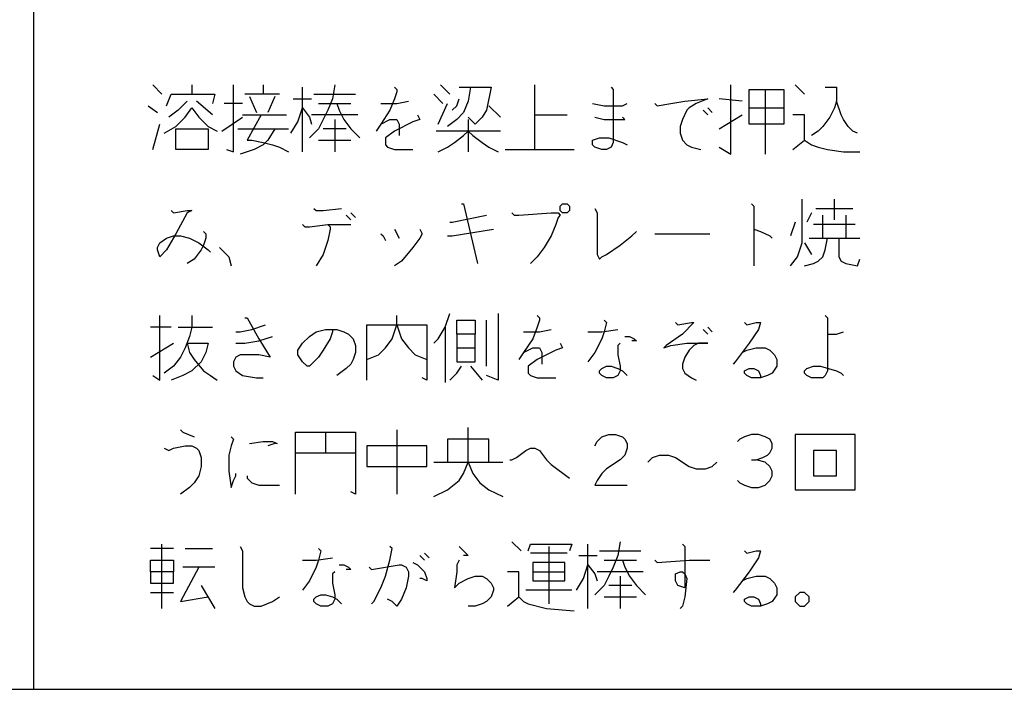
# Model space of a CAD drawing. Extents: x 1439 to 2027, y 1636 to 2046.
# Drawn here: x 1855 to 1881, y 1725 to 1743 of the extents above; entities that cross this region are included whole.
import ezdxf

# ---------------------------------------------------------------- set-up
doc = ezdxf.new("R2010")
doc.units = 0
doc.header["$LTSCALE"] = 0.5
doc.header["$MEASUREMENT"] = 0
doc.layers.add('M1-0', color=7, linetype='Continuous')

msp = doc.modelspace()

# ---------------------------------------------------------------- linework, layer by layer
at = {"layer": 'M1-0', "color": 7, "linetype": 'Continuous'}
for p, q in [((1855.078, 1725.036), (1855.078, 1774.651)), ((1858.304, 1741.449), (1858.554, 1741.199)), ((1859.367, 1741.449), (1859.367, 1741.199)), ((1860.492, 1739.636), (1860.492, 1741.449)), ((1861.305, 1741.449), (1861.305, 1741.199)), ((1863.244, 1741.449), (1863.181, 1741.074)), ((1866.12, 1741.449), (1866.37, 1741.199)), ((1868.683, 1739.699), (1868.683, 1741.449)), ((1873.998, 1739.574), (1873.998, 1741.449)), ((1875.749, 1741.449), (1875.999, 1741.199)), ((1858.679, 1740.887), (1858.804, 1741.199)), ((1858.804, 1741.199), (1859.992, 1741.199)), ((1859.992, 1741.199), (1859.93, 1740.949)), ((1861.743, 1741.199), (1860.805, 1741.199)), ((1860.93, 1741.137), (1861.118, 1740.699)), ((1861.618, 1741.137), (1861.43, 1740.699)), ((1862.368, 1739.636), (1862.368, 1741.387)), ((1862.681, 1741.199), (1863.806, 1741.199)), ((1864.869, 1741.387), (1864.932, 1741.324)), ((1864.932, 1741.262), (1864.869, 1741.074)), ((1864.932, 1741.324), (1864.932, 1741.262)), ((1866.182, 1740.949), (1865.932, 1741.199)), ((1866.62, 1741.387), (1867.495, 1741.387)), ((1866.933, 1741.387), (1866.87, 1741.012)), ((1867.495, 1741.387), (1867.37, 1740.762)), ((1870.747, 1741.387), (1870.809, 1741.324)), ((1870.809, 1741.324), (1870.809, 1739.886)), ((1874.498, 1740.387), (1874.498, 1741.324)), ((1874.498, 1741.324), (1875.436, 1741.324)), ((1874.936, 1741.324), (1874.936, 1739.574)), ((1875.436, 1741.324), (1875.436, 1740.387)), ((1876.562, 1741.387), (1876.874, 1741.387)), ((1876.874, 1741.387), (1876.874, 1741.012)), ((1858.179, 1740.887), (1858.429, 1740.699)), ((1859.242, 1741.012), (1858.992, 1740.762)), ((1859.93, 1740.637), (1859.492, 1741.012)), ((1860.743, 1740.949), (1860.242, 1740.949)), ((1862.118, 1741.074), (1862.618, 1741.074)), ((1862.806, 1740.949), (1863.681, 1740.949)), ((1863.181, 1741.074), (1863.056, 1740.762)), ((1863.306, 1740.949), (1863.369, 1740.762)), ((1864.494, 1740.949), (1864.932, 1740.949)), ((1864.869, 1741.074), (1864.744, 1740.762)), ((1864.932, 1740.949), (1865.245, 1741.012)), ((1866.057, 1740.387), (1866.307, 1740.949)), ((1866.433, 1740.762), (1866.558, 1740.887)), ((1866.558, 1740.887), (1866.62, 1741.074)), ((1866.87, 1741.012), (1866.745, 1740.699)), ((1867.433, 1740.887), (1867.746, 1740.574)), ((1870.247, 1740.949), (1870.559, 1740.887)), ((1870.559, 1740.887), (1871.059, 1740.887)), ((1871.059, 1740.887), (1871.185, 1740.949)), ((1871.935, 1740.949), (1871.997, 1740.887)), ((1871.997, 1740.887), (1872.373, 1740.949)), ((1872.373, 1740.949), (1872.748, 1741.012)), ((1872.748, 1741.012), (1873.373, 1741.074)), ((1873.06, 1740.949), (1872.873, 1740.824)), ((1873.373, 1741.074), (1873.06, 1740.949)), ((1874.311, 1741.012), (1873.686, 1741.074)), ((1876.874, 1741.012), (1876.812, 1740.824)), ((1877, 1740.637), (1876.874, 1741.012)), ((1858.992, 1740.762), (1858.742, 1740.574)), ((1859.179, 1740.574), (1859.367, 1740.824)), ((1859.367, 1740.824), (1859.555, 1740.574)), ((1860.743, 1740.637), (1861.931, 1740.637)), ((1861.243, 1740.637), (1860.868, 1739.949)), ((1862.243, 1740.449), (1862.368, 1740.824)), ((1862.368, 1740.824), (1862.556, 1740.574)), ((1863.869, 1740.637), (1862.618, 1740.637)), ((1863.056, 1740.762), (1862.931, 1740.512)), ((1863.369, 1740.762), (1863.494, 1740.512)), ((1864.744, 1740.762), (1864.494, 1740.387)), ((1865.495, 1740.637), (1865.557, 1740.512)), ((1866.745, 1740.699), (1866.558, 1740.512)), ((1867.37, 1740.762), (1867.245, 1740.574)), ((1868.683, 1740.637), (1869.559, 1740.637)), ((1872.81, 1740.762), (1872.685, 1740.512)), ((1872.873, 1740.824), (1872.81, 1740.762)), ((1873.248, 1740.762), (1873.373, 1740.637)), ((1873.373, 1740.824), (1873.498, 1740.699)), ((1873.686, 1740.261), (1874.311, 1740.637)), ((1874.498, 1740.824), (1875.436, 1740.824)), ((1875.999, 1740.637), (1875.686, 1740.637)), ((1875.999, 1739.949), (1875.999, 1740.637)), ((1876.812, 1740.824), (1876.687, 1740.574)), ((1877.062, 1740.512), (1877, 1740.637)), ((1858.304, 1739.699), (1858.492, 1740.387)), ((1858.929, 1740.324), (1859.179, 1740.574)), ((1859.555, 1740.574), (1859.805, 1740.324)), ((1860.18, 1740.199), (1860.743, 1740.574)), ((1862.056, 1740.136), (1862.243, 1740.449)), ((1862.556, 1740.574), (1862.618, 1740.387)), ((1862.931, 1740.512), (1862.806, 1740.261)), ((1863.244, 1740.512), (1863.244, 1739.636)), ((1863.494, 1740.512), (1863.681, 1740.261)), ((1864.494, 1740.387), (1864.369, 1740.199)), ((1864.494, 1740.387), (1864.744, 1740.512)), ((1864.744, 1740.512), (1864.932, 1740.512)), ((1865.37, 1740.449), (1864.869, 1740.199)), ((1864.932, 1740.512), (1864.994, 1740.387)), ((1864.994, 1740.387), (1864.994, 1740.074)), ((1865.557, 1740.512), (1865.37, 1740.449)), ((1866.558, 1740.512), (1866.307, 1740.324)), ((1867.058, 1740.387), (1866.87, 1740.574)), ((1866.87, 1740.512), (1866.87, 1739.636)), ((1867.245, 1740.574), (1867.058, 1740.387)), ((1870.309, 1740.574), (1870.559, 1740.512)), ((1870.559, 1740.512), (1871.122, 1740.512)), ((1871.122, 1740.512), (1871.059, 1740.574)), ((1872.685, 1740.512), (1872.623, 1740.324)), ((1875.436, 1740.387), (1874.498, 1740.387)), ((1876.687, 1740.574), (1876.499, 1740.324)), ((1877.187, 1740.324), (1877.062, 1740.512)), ((1858.617, 1740.136), (1858.929, 1740.324)), ((1858.929, 1739.699), (1858.929, 1740.261)), ((1858.929, 1740.261), (1859.805, 1740.261)), ((1859.805, 1740.324), (1860.055, 1740.199)), ((1859.805, 1740.261), (1859.805, 1739.699)), ((1860.618, 1740.261), (1861.993, 1740.261)), ((1861.618, 1740.261), (1861.43, 1739.949)), ((1862.806, 1740.261), (1862.556, 1740.011)), ((1863.556, 1740.261), (1862.931, 1740.261)), ((1863.681, 1740.261), (1863.931, 1740.011)), ((1864.869, 1740.199), (1864.619, 1740.011)), ((1867.746, 1740.199), (1865.995, 1740.199)), ((1866.495, 1739.886), (1866.745, 1740.074)), ((1866.745, 1740.074), (1866.87, 1740.199)), ((1866.87, 1740.199), (1866.995, 1740.074)), ((1866.995, 1740.074), (1867.245, 1739.886)), ((1872.623, 1740.324), (1872.623, 1740.136)), ((1872.623, 1740.136), (1872.685, 1739.949)), ((1876.374, 1740.199), (1876.187, 1740.074)), ((1876.499, 1740.324), (1876.374, 1740.199)), ((1877.312, 1740.199), (1877.187, 1740.324)), ((1877.437, 1740.136), (1877.312, 1740.199)), ((1860.868, 1739.949), (1860.993, 1739.949)), ((1860.993, 1739.949), (1861.305, 1739.886)), ((1861.305, 1739.824), (1861.055, 1739.699)), ((1861.43, 1739.949), (1861.305, 1739.824)), ((1861.305, 1739.886), (1861.555, 1739.824)), ((1861.555, 1739.824), (1861.743, 1739.761)), ((1862.806, 1739.949), (1863.681, 1739.949)), ((1864.619, 1740.011), (1864.619, 1739.824)), ((1864.619, 1739.824), (1864.682, 1739.761)), ((1866.307, 1739.761), (1866.495, 1739.886)), ((1867.245, 1739.886), (1867.433, 1739.761)), ((1870.247, 1739.949), (1870.434, 1740.011)), ((1870.247, 1739.824), (1870.247, 1739.949)), ((1870.309, 1739.761), (1870.247, 1739.824)), ((1870.434, 1740.011), (1870.684, 1740.011)), ((1870.684, 1740.011), (1871.059, 1739.886)), ((1870.809, 1739.886), (1870.747, 1739.761)), ((1871.059, 1739.886), (1871.185, 1739.824)), ((1872.685, 1739.949), (1872.81, 1739.824)), ((1872.81, 1739.824), (1872.935, 1739.761)), ((1875.686, 1739.699), (1875.999, 1739.949)), ((1875.999, 1739.949), (1876.187, 1739.824)), ((1876.187, 1739.824), (1876.374, 1739.761)), ((1859.805, 1739.699), (1858.929, 1739.699)), ((1860.305, 1739.699), (1860.492, 1739.636)), ((1861.055, 1739.699), (1860.68, 1739.574)), ((1861.743, 1739.761), (1861.993, 1739.636)), ((1864.682, 1739.761), (1864.869, 1739.699)), ((1864.869, 1739.699), (1865.37, 1739.699)), ((1866.057, 1739.636), (1866.307, 1739.761)), ((1867.433, 1739.761), (1867.683, 1739.636)), ((1867.871, 1739.699), (1869.746, 1739.699)), ((1870.497, 1739.699), (1870.309, 1739.761)), ((1870.622, 1739.699), (1870.497, 1739.699)), ((1870.747, 1739.761), (1870.622, 1739.699)), ((1872.935, 1739.761), (1873.185, 1739.699)), ((1873.686, 1739.761), (1873.998, 1739.574)), ((1876.374, 1739.761), (1876.624, 1739.699)), ((1876.624, 1739.699), (1877.062, 1739.636)), ((1877.062, 1739.636), (1877.5, 1739.636)), ((1866.683, 1738.223), (1866.745, 1738.223)), ((1866.745, 1738.223), (1867.12, 1736.597)), ((1869.371, 1738.161), (1869.434, 1738.223)), ((1869.434, 1738.223), (1869.559, 1738.223)), ((1869.559, 1738.223), (1869.621, 1738.161)), ((1874.561, 1738.223), (1874.624, 1738.161)), ((1875.937, 1737.16), (1875.937, 1738.348)), ((1876.812, 1737.785), (1876.812, 1738.348)), ((1858.804, 1738.036), (1858.867, 1737.973)), ((1858.867, 1737.973), (1859.242, 1738.036)), ((1859.242, 1737.973), (1858.929, 1737.41)), ((1859.242, 1738.036), (1859.367, 1738.036)), ((1859.367, 1738.036), (1859.242, 1737.973)), ((1862.681, 1738.098), (1862.743, 1738.036)), ((1862.743, 1738.036), (1862.931, 1738.036)), ((1862.931, 1738.036), (1863.431, 1738.098)), ((1863.681, 1737.973), (1863.806, 1737.848)), ((1868.058, 1737.973), (1868.121, 1737.91)), ((1868.246, 1737.91), (1869.121, 1737.973)), ((1869.121, 1737.973), (1869.309, 1737.973)), ((1869.309, 1737.973), (1869.371, 1737.91)), ((1869.371, 1738.036), (1869.371, 1738.161)), ((1869.434, 1737.973), (1869.371, 1738.036)), ((1869.559, 1737.973), (1869.434, 1737.973)), ((1869.621, 1738.036), (1869.559, 1737.973)), ((1869.621, 1738.161), (1869.621, 1738.036)), ((1870.309, 1738.098), (1870.372, 1737.973)), ((1870.372, 1737.973), (1870.372, 1736.848)), ((1874.624, 1738.161), (1874.624, 1736.535)), ((1876.187, 1737.973), (1876.062, 1737.723)), ((1876.312, 1738.098), (1877.312, 1738.098)), ((1862.368, 1737.66), (1862.431, 1737.598)), ((1862.556, 1737.598), (1863.056, 1737.66)), ((1863.056, 1737.66), (1863.681, 1737.66)), ((1863.056, 1737.66), (1863.119, 1737.598)), ((1863.556, 1737.91), (1863.681, 1737.785)), ((1866.37, 1737.723), (1866.433, 1737.723)), ((1866.433, 1737.723), (1867.37, 1737.91)), ((1868.121, 1737.91), (1868.246, 1737.91)), ((1869.246, 1737.66), (1869.121, 1737.348)), ((1869.309, 1737.848), (1869.246, 1737.66)), ((1869.371, 1737.91), (1869.309, 1737.848)), ((1875.749, 1737.723), (1875.624, 1737.348)), ((1877.375, 1737.66), (1876.249, 1737.66)), ((1876.499, 1737.285), (1876.499, 1737.91)), ((1877.125, 1737.91), (1877.125, 1737.285)), ((1858.929, 1737.41), (1858.679, 1736.973)), ((1859.68, 1737.473), (1859.742, 1737.41)), ((1859.742, 1737.41), (1859.742, 1737.285)), ((1862.431, 1737.598), (1862.556, 1737.598)), ((1863.119, 1737.535), (1863.056, 1737.223)), ((1863.119, 1737.598), (1863.119, 1737.535)), ((1864.494, 1737.41), (1864.557, 1737.348)), ((1864.869, 1737.535), (1864.994, 1737.285)), ((1865.557, 1737.535), (1865.62, 1737.41)), ((1865.62, 1737.41), (1865.557, 1737.285)), ((1866.433, 1737.348), (1867.558, 1737.535)), ((1871.31, 1737.348), (1871.435, 1737.473)), ((1871.935, 1737.41), (1873.435, 1737.41)), ((1874.624, 1737.535), (1874.811, 1737.473)), ((1874.811, 1737.473), (1875.061, 1737.348)), ((1858.429, 1737.035), (1858.492, 1737.16)), ((1858.492, 1737.16), (1858.679, 1737.285)), ((1858.679, 1737.285), (1858.867, 1737.348)), ((1858.867, 1737.348), (1859.054, 1737.348)), ((1859.054, 1737.348), (1859.304, 1737.285)), ((1859.304, 1737.285), (1859.555, 1737.16)), ((1859.555, 1737.16), (1859.805, 1736.973)), ((1859.742, 1737.285), (1859.68, 1737.098)), ((1863.056, 1737.223), (1862.931, 1736.848)), ((1864.557, 1737.348), (1864.619, 1737.223)), ((1865.557, 1737.285), (1865.37, 1737.035)), ((1866.307, 1737.348), (1866.433, 1737.348)), ((1869.121, 1737.348), (1868.934, 1737.035)), ((1870.997, 1737.098), (1871.31, 1737.348)), ((1875.061, 1737.348), (1875.124, 1737.285)), ((1875.812, 1736.785), (1875.937, 1737.16)), ((1875.999, 1737.16), (1876.187, 1736.848)), ((1876.124, 1737.285), (1877.5, 1737.285)), ((1876.562, 1736.973), (1876.624, 1737.285)), ((1876.937, 1737.285), (1876.937, 1736.785)), ((1858.429, 1736.973), (1858.429, 1737.035)), ((1858.492, 1736.785), (1858.429, 1736.973)), ((1858.679, 1736.973), (1858.492, 1736.785)), ((1859.617, 1736.973), (1859.43, 1736.722)), ((1859.68, 1737.098), (1859.617, 1736.973)), ((1859.805, 1736.973), (1859.867, 1736.91)), ((1860.117, 1737.035), (1860.367, 1736.785)), ((1865.37, 1737.035), (1865.057, 1736.66)), ((1868.934, 1737.035), (1868.746, 1736.785)), ((1870.622, 1736.848), (1870.997, 1737.098)), ((1876.499, 1736.785), (1876.562, 1736.973)), ((1859.43, 1736.722), (1859.242, 1736.597)), ((1860.367, 1736.785), (1860.43, 1736.535)), ((1862.931, 1736.848), (1862.743, 1736.535)), ((1865.057, 1736.66), (1864.869, 1736.535)), ((1868.746, 1736.785), (1868.558, 1736.597)), ((1870.372, 1736.848), (1870.434, 1736.722)), ((1870.434, 1736.722), (1870.497, 1736.785)), ((1870.497, 1736.785), (1870.622, 1736.848)), ((1875.624, 1736.535), (1875.812, 1736.785)), ((1875.999, 1736.535), (1876.249, 1736.597)), ((1876.249, 1736.597), (1876.374, 1736.66)), ((1876.374, 1736.66), (1876.499, 1736.785)), ((1876.937, 1736.785), (1877, 1736.66)), ((1877, 1736.66), (1877.125, 1736.597)), ((1877.125, 1736.597), (1877.437, 1736.535)), ((1877.437, 1736.535), (1877.5, 1736.722)), ((1858.492, 1733.434), (1858.492, 1735.184)), ((1859.367, 1735.184), (1859.367, 1734.872)), ((1860.805, 1735.122), (1860.868, 1735.122)), ((1860.868, 1735.122), (1861.18, 1734.559)), ((1864.932, 1734.934), (1864.932, 1735.184)), ((1866.245, 1734.872), (1866.37, 1735.247)), ((1866.558, 1734.684), (1866.558, 1735.059)), ((1866.558, 1735.059), (1867.058, 1735.059)), ((1867.058, 1735.059), (1867.058, 1734.684)), ((1867.37, 1733.809), (1867.37, 1735.059)), ((1867.683, 1735.247), (1867.683, 1733.434)), ((1868.746, 1735.184), (1868.809, 1735.122)), ((1868.809, 1735.059), (1868.746, 1734.872)), ((1868.809, 1735.122), (1868.809, 1735.059)), ((1870.559, 1735.059), (1870.622, 1734.997)), ((1870.622, 1734.997), (1870.559, 1734.747)), ((1872.498, 1734.997), (1872.56, 1734.934)), ((1872.56, 1734.934), (1872.935, 1734.997)), ((1872.998, 1734.997), (1872.685, 1734.684)), ((1872.935, 1734.997), (1872.998, 1734.997)), ((1874.373, 1734.997), (1874.436, 1734.934)), ((1874.436, 1734.934), (1874.686, 1734.997)), ((1874.686, 1734.997), (1874.811, 1734.997)), ((1874.811, 1734.997), (1874.749, 1734.809)), ((1876.562, 1735.184), (1876.624, 1735.122)), ((1876.624, 1735.122), (1876.624, 1733.684)), ((1858.804, 1734.872), (1858.242, 1734.872)), ((1858.992, 1734.872), (1859.93, 1734.872)), ((1859.367, 1734.872), (1859.304, 1734.622)), ((1860.555, 1734.747), (1860.68, 1734.747)), ((1860.68, 1734.747), (1860.993, 1734.809)), ((1860.993, 1734.809), (1861.368, 1734.934)), ((1862.556, 1734.622), (1862.743, 1734.747)), ((1862.743, 1734.747), (1862.994, 1734.809)), ((1862.994, 1734.809), (1863.306, 1734.809)), ((1863.181, 1734.747), (1863.119, 1734.559)), ((1863.181, 1734.809), (1863.181, 1734.747)), ((1863.306, 1734.809), (1863.494, 1734.747)), ((1863.494, 1734.747), (1863.619, 1734.684)), ((1864.119, 1733.434), (1864.119, 1734.934)), ((1864.119, 1734.934), (1865.745, 1734.934)), ((1864.807, 1734.559), (1864.932, 1734.934)), ((1864.932, 1734.934), (1865.057, 1734.559)), ((1865.745, 1734.934), (1865.745, 1733.434)), ((1866.057, 1734.559), (1866.245, 1734.872)), ((1866.245, 1734.872), (1866.245, 1733.371)), ((1868.371, 1734.747), (1868.809, 1734.747)), ((1868.746, 1734.872), (1868.621, 1734.559)), ((1868.809, 1734.747), (1869.121, 1734.809)), ((1870.122, 1734.747), (1870.497, 1734.747)), ((1870.497, 1734.747), (1870.934, 1734.809)), ((1870.559, 1734.747), (1870.497, 1734.559)), ((1873.248, 1734.809), (1873.373, 1734.684)), ((1873.373, 1734.872), (1873.498, 1734.747)), ((1874.749, 1734.809), (1874.498, 1734.434)), ((1876.874, 1734.684), (1877.062, 1734.747)), ((1859.304, 1734.622), (1859.179, 1734.309)), ((1860.805, 1734.434), (1861.18, 1734.497)), ((1861.18, 1734.497), (1861.555, 1734.622)), ((1861.18, 1734.559), (1861.493, 1734.059)), ((1862.368, 1734.434), (1862.556, 1734.622)), ((1863.119, 1734.559), (1862.931, 1734.246)), ((1863.619, 1734.684), (1863.744, 1734.559)), ((1863.744, 1734.559), (1863.806, 1734.371)), ((1864.619, 1734.309), (1864.807, 1734.559)), ((1865.057, 1734.559), (1865.245, 1734.309)), ((1865.932, 1734.434), (1866.057, 1734.559)), ((1867.058, 1734.684), (1866.558, 1734.684)), ((1866.558, 1734.684), (1866.558, 1733.934)), ((1867.058, 1733.934), (1867.058, 1734.684)), ((1868.621, 1734.559), (1868.371, 1734.184)), ((1870.497, 1734.559), (1870.309, 1734.184)), ((1871.122, 1734.622), (1871.247, 1734.622)), ((1871.247, 1734.622), (1871.372, 1734.559)), ((1871.435, 1734.497), (1871.31, 1734.497)), ((1871.372, 1734.559), (1871.435, 1734.497)), ((1872.685, 1734.684), (1872.247, 1734.371)), ((1876.624, 1734.684), (1876.874, 1734.684)), ((1858.242, 1734.059), (1858.867, 1734.434)), ((1859.179, 1734.309), (1859.054, 1734.059)), ((1859.242, 1734.434), (1859.805, 1734.434)), ((1859.242, 1734.434), (1859.304, 1734.184)), ((1859.304, 1734.184), (1859.43, 1733.996)), ((1859.742, 1734.184), (1859.617, 1733.934)), ((1859.805, 1734.434), (1859.742, 1734.184)), ((1860.555, 1734.434), (1860.805, 1734.434)), ((1862.243, 1734.246), (1862.368, 1734.434)), ((1862.243, 1734.121), (1862.243, 1734.246)), ((1862.931, 1734.246), (1862.806, 1734.059)), ((1863.806, 1734.184), (1863.744, 1733.996)), ((1863.806, 1734.371), (1863.806, 1734.184)), ((1864.432, 1734.121), (1864.619, 1734.309)), ((1865.245, 1734.309), (1865.432, 1734.121)), ((1866.558, 1734.309), (1867.058, 1734.309)), ((1868.371, 1734.184), (1868.246, 1733.996)), ((1868.371, 1734.184), (1868.621, 1734.309)), ((1868.621, 1734.309), (1868.809, 1734.309)), ((1869.246, 1734.246), (1868.746, 1733.996)), ((1868.809, 1734.309), (1868.871, 1734.184)), ((1868.871, 1734.184), (1868.871, 1733.871)), ((1869.434, 1734.309), (1869.246, 1734.246)), ((1869.371, 1734.434), (1869.434, 1734.309)), ((1870.309, 1734.184), (1870.122, 1733.934)), ((1870.997, 1734.434), (1870.934, 1734.371)), ((1870.934, 1734.371), (1870.934, 1734.121)), ((1872.247, 1734.371), (1872.185, 1734.309)), ((1872.185, 1734.309), (1872.373, 1734.371)), ((1872.373, 1734.371), (1872.81, 1734.434)), ((1872.873, 1734.246), (1872.748, 1734.059)), ((1872.81, 1734.434), (1873.373, 1734.434)), ((1872.998, 1734.371), (1872.873, 1734.246)), ((1873.123, 1734.434), (1872.998, 1734.371)), ((1873.373, 1734.434), (1873.123, 1734.434)), ((1874.498, 1734.434), (1874.123, 1733.934)), ((1874.311, 1734.184), (1874.436, 1734.246)), ((1874.436, 1734.246), (1874.686, 1734.309)), ((1874.686, 1734.309), (1874.936, 1734.309)), ((1874.936, 1734.309), (1875.061, 1734.246)), ((1875.061, 1734.246), (1875.186, 1734.121)), ((1859.054, 1734.059), (1858.867, 1733.809)), ((1859.617, 1733.934), (1859.367, 1733.684)), ((1859.43, 1733.996), (1859.68, 1733.684)), ((1860.555, 1734.059), (1860.492, 1733.934)), ((1860.492, 1733.934), (1860.492, 1733.809)), ((1860.68, 1734.121), (1860.555, 1734.059)), ((1861.18, 1734.121), (1860.68, 1734.121)), ((1861.493, 1734.059), (1861.18, 1734.121)), ((1862.368, 1733.934), (1862.243, 1734.121)), ((1862.493, 1733.809), (1862.368, 1733.934)), ((1862.806, 1734.059), (1862.556, 1733.809)), ((1863.744, 1733.996), (1863.681, 1733.871)), ((1864.119, 1733.996), (1864.432, 1734.121)), ((1865.432, 1734.121), (1865.745, 1733.996)), ((1866.558, 1733.934), (1867.058, 1733.934)), ((1868.746, 1733.996), (1868.496, 1733.809)), ((1870.934, 1734.121), (1870.997, 1733.809)), ((1872.748, 1734.059), (1872.685, 1733.871)), ((1874.123, 1733.934), (1874.061, 1733.871)), ((1875.186, 1734.121), (1875.249, 1733.996)), ((1875.249, 1733.996), (1875.249, 1733.809)), ((1858.867, 1733.809), (1858.617, 1733.621)), ((1859.367, 1733.684), (1859.117, 1733.559)), ((1859.68, 1733.684), (1859.867, 1733.559)), ((1860.492, 1733.809), (1860.555, 1733.684)), ((1860.555, 1733.684), (1860.743, 1733.559)), ((1862.556, 1733.809), (1862.493, 1733.809)), ((1863.556, 1733.746), (1863.306, 1733.559)), ((1863.681, 1733.871), (1863.556, 1733.746)), ((1866.558, 1733.621), (1866.683, 1733.809)), ((1866.933, 1733.809), (1867.245, 1733.434)), ((1868.496, 1733.809), (1868.496, 1733.621)), ((1870.434, 1733.684), (1870.497, 1733.746)), ((1870.434, 1733.621), (1870.434, 1733.684)), ((1870.497, 1733.746), (1870.622, 1733.809)), ((1870.622, 1733.809), (1870.747, 1733.809)), ((1870.747, 1733.809), (1870.934, 1733.746)), ((1870.934, 1733.746), (1871.059, 1733.684)), ((1870.997, 1733.684), (1870.934, 1733.559)), ((1870.997, 1733.809), (1870.997, 1733.684)), ((1871.059, 1733.684), (1871.185, 1733.559)), ((1872.685, 1733.871), (1872.685, 1733.746)), ((1872.685, 1733.746), (1872.748, 1733.621)), ((1874.373, 1733.684), (1874.498, 1733.746)), ((1874.373, 1733.621), (1874.373, 1733.684)), ((1874.498, 1733.746), (1874.624, 1733.746)), ((1874.624, 1733.746), (1874.749, 1733.684)), ((1874.749, 1733.684), (1874.811, 1733.559)), ((1875.249, 1733.809), (1875.124, 1733.621)), ((1875.999, 1733.684), (1876.062, 1733.746)), ((1875.999, 1733.621), (1875.999, 1733.684)), ((1876.062, 1733.746), (1876.249, 1733.809)), ((1876.249, 1733.809), (1876.437, 1733.809)), ((1876.437, 1733.809), (1876.874, 1733.684)), ((1876.624, 1733.684), (1876.562, 1733.559)), ((1876.874, 1733.684), (1877, 1733.621)), ((1858.304, 1733.559), (1858.492, 1733.434)), ((1859.117, 1733.559), (1858.804, 1733.434)), ((1859.867, 1733.559), (1860.055, 1733.434)), ((1860.743, 1733.559), (1861.118, 1733.496)), ((1861.118, 1733.496), (1861.305, 1733.496)), ((1865.745, 1733.434), (1865.62, 1733.496)), ((1866.37, 1733.434), (1866.558, 1733.621)), ((1867.683, 1733.434), (1867.37, 1733.559)), ((1868.496, 1733.621), (1868.558, 1733.559)), ((1868.558, 1733.559), (1868.746, 1733.496)), ((1868.746, 1733.496), (1869.246, 1733.496)), ((1870.497, 1733.559), (1870.434, 1733.621)), ((1870.622, 1733.496), (1870.497, 1733.559)), ((1870.809, 1733.496), (1870.622, 1733.496)), ((1870.934, 1733.559), (1870.809, 1733.496)), ((1872.748, 1733.621), (1872.935, 1733.496)), ((1872.935, 1733.496), (1873.06, 1733.434)), ((1874.436, 1733.559), (1874.373, 1733.621)), ((1874.561, 1733.496), (1874.436, 1733.559)), ((1874.811, 1733.496), (1874.561, 1733.496)), ((1874.999, 1733.559), (1874.811, 1733.496)), ((1874.811, 1733.559), (1874.811, 1733.496)), ((1875.124, 1733.621), (1874.999, 1733.559)), ((1876.062, 1733.559), (1875.999, 1733.621)), ((1876.187, 1733.496), (1876.062, 1733.559)), ((1876.499, 1733.496), (1876.187, 1733.496)), ((1876.562, 1733.559), (1876.499, 1733.496)), ((1877, 1733.621), (1877.062, 1733.559)), ((1859.054, 1732.083), (1859.117, 1732.02)), ((1864.932, 1732.083), (1864.932, 1730.332)), ((1866.87, 1731.208), (1866.87, 1732.146)), ((1859.117, 1732.02), (1859.43, 1731.895)), ((1860.43, 1731.895), (1860.492, 1731.833)), ((1860.492, 1731.833), (1860.43, 1731.645)), ((1862.181, 1730.332), (1862.181, 1732.02)), ((1862.181, 1732.02), (1863.806, 1732.02)), ((1862.994, 1732.02), (1862.994, 1731.458)), ((1863.806, 1732.02), (1863.806, 1730.332)), ((1867.433, 1731.833), (1866.307, 1731.833)), ((1866.307, 1731.833), (1866.307, 1731.208)), ((1867.433, 1731.208), (1867.433, 1731.833)), ((1870.372, 1731.77), (1870.497, 1731.895)), ((1870.497, 1731.895), (1870.684, 1731.958)), ((1870.684, 1731.958), (1870.872, 1731.958)), ((1870.872, 1731.958), (1871.059, 1731.895)), ((1871.059, 1731.895), (1871.122, 1731.833)), ((1871.122, 1731.833), (1871.185, 1731.708)), ((1874.248, 1731.833), (1874.186, 1731.77)), ((1874.373, 1731.895), (1874.248, 1731.833)), ((1874.561, 1731.958), (1874.373, 1731.895)), ((1874.749, 1731.958), (1874.561, 1731.958)), ((1874.936, 1731.895), (1874.749, 1731.958)), ((1875.061, 1731.833), (1874.936, 1731.895)), ((1875.124, 1731.708), (1875.061, 1731.833)), ((1877.375, 1731.958), (1875.749, 1731.958)), ((1875.749, 1731.958), (1875.749, 1730.457)), ((1877.375, 1730.457), (1877.375, 1731.958)), ((1858.617, 1731.583), (1858.742, 1731.52)), ((1858.742, 1731.52), (1858.867, 1731.583)), ((1858.867, 1731.583), (1859.179, 1731.645)), ((1859.179, 1731.645), (1859.367, 1731.645)), ((1859.367, 1731.645), (1859.492, 1731.583)), ((1859.492, 1731.583), (1859.555, 1731.52)), ((1859.555, 1731.52), (1859.617, 1731.333)), ((1860.43, 1731.645), (1860.367, 1731.395)), ((1860.93, 1731.708), (1861.305, 1731.77)), ((1861.305, 1731.77), (1861.555, 1731.77)), ((1861.618, 1731.708), (1861.43, 1731.645)), ((1861.555, 1731.77), (1861.68, 1731.708)), ((1861.68, 1731.708), (1861.618, 1731.708)), ((1865.745, 1731.645), (1864.119, 1731.645)), ((1864.119, 1731.645), (1864.119, 1731.083)), ((1865.745, 1731.083), (1865.745, 1731.645)), ((1868.183, 1731.333), (1868.433, 1731.52)), ((1868.433, 1731.52), (1868.558, 1731.583)), ((1868.558, 1731.583), (1868.683, 1731.583)), ((1868.683, 1731.583), (1868.809, 1731.52)), ((1868.809, 1731.52), (1868.996, 1731.27)), ((1870.309, 1731.645), (1870.372, 1731.77)), ((1871.185, 1731.583), (1871.122, 1731.395)), ((1871.185, 1731.708), (1871.185, 1731.583)), ((1875.061, 1731.458), (1875.124, 1731.583)), ((1875.124, 1731.583), (1875.124, 1731.708)), ((1876.874, 1731.52), (1876.249, 1731.52)), ((1876.249, 1731.52), (1876.249, 1730.832)), ((1876.874, 1730.832), (1876.874, 1731.52)), ((1859.617, 1731.333), (1859.617, 1731.083)), ((1860.367, 1731.395), (1860.367, 1730.957)), ((1862.181, 1731.458), (1863.806, 1731.458)), ((1867.996, 1731.27), (1868.058, 1731.27)), ((1868.058, 1731.27), (1868.183, 1731.333)), ((1868.996, 1731.27), (1869.121, 1731.145)), ((1870.997, 1731.27), (1870.622, 1731.02)), ((1871.122, 1731.395), (1870.997, 1731.27)), ((1871.747, 1731.208), (1871.872, 1731.333)), ((1871.872, 1731.333), (1872.06, 1731.395)), ((1872.06, 1731.395), (1872.31, 1731.395)), ((1872.31, 1731.395), (1872.498, 1731.333)), ((1872.498, 1731.333), (1872.873, 1731.083)), ((1874.561, 1731.27), (1874.686, 1731.27)), ((1874.686, 1731.27), (1874.874, 1731.333)), ((1874.936, 1731.208), (1874.686, 1731.27)), ((1874.874, 1731.333), (1874.999, 1731.395)), ((1874.999, 1731.395), (1875.061, 1731.458)), ((1859.617, 1731.083), (1859.555, 1730.832)), ((1864.119, 1731.083), (1865.745, 1731.083)), ((1865.932, 1731.208), (1867.808, 1731.208)), ((1866.745, 1730.895), (1866.87, 1731.208)), ((1866.87, 1731.208), (1866.995, 1730.895)), ((1869.121, 1731.145), (1869.621, 1730.77)), ((1870.622, 1731.02), (1870.497, 1730.895)), ((1872.873, 1731.083), (1873.06, 1731.02)), ((1873.06, 1731.02), (1873.31, 1731.02)), ((1873.31, 1731.02), (1873.498, 1731.083)), ((1873.498, 1731.083), (1873.623, 1731.208)), ((1875.061, 1731.083), (1874.936, 1731.208)), ((1875.124, 1730.957), (1875.061, 1731.083)), ((1859.555, 1730.832), (1859.43, 1730.645)), ((1860.367, 1730.957), (1860.43, 1730.52)), ((1860.43, 1730.52), (1860.492, 1730.707)), ((1860.492, 1730.707), (1860.555, 1730.832)), ((1860.555, 1730.832), (1860.555, 1730.895)), ((1860.868, 1730.832), (1860.868, 1730.77)), ((1860.868, 1730.77), (1860.993, 1730.645)), ((1866.307, 1730.457), (1866.62, 1730.707)), ((1866.62, 1730.707), (1866.745, 1730.895)), ((1866.995, 1730.895), (1867.183, 1730.645)), ((1870.372, 1730.707), (1870.309, 1730.582)), ((1870.497, 1730.895), (1870.372, 1730.707)), ((1874.186, 1730.707), (1874.248, 1730.645)), ((1874.936, 1730.582), (1875.061, 1730.707)), ((1875.061, 1730.707), (1875.124, 1730.832)), ((1875.124, 1730.832), (1875.124, 1730.957)), ((1876.249, 1730.832), (1876.874, 1730.832)), ((1859.304, 1730.52), (1859.054, 1730.332)), ((1859.43, 1730.645), (1859.304, 1730.52)), ((1860.993, 1730.645), (1861.18, 1730.582)), ((1861.18, 1730.582), (1861.743, 1730.582)), ((1865.932, 1730.27), (1866.307, 1730.457)), ((1867.183, 1730.645), (1867.433, 1730.457)), ((1867.433, 1730.457), (1867.808, 1730.27)), ((1870.309, 1730.582), (1871.185, 1730.582)), ((1874.248, 1730.645), (1874.373, 1730.582)), ((1874.373, 1730.582), (1874.561, 1730.52)), ((1874.561, 1730.52), (1874.749, 1730.52)), ((1874.749, 1730.52), (1874.936, 1730.582)), ((1875.749, 1730.457), (1877.375, 1730.457)), ((1863.806, 1730.332), (1863.681, 1730.395)), ((1858.867, 1728.857), (1858.242, 1728.857)), ((1858.554, 1727.231), (1858.554, 1728.982)), ((1859.179, 1728.857), (1859.93, 1728.857)), ((1860.68, 1728.919), (1860.743, 1728.794)), ((1862.806, 1728.857), (1862.868, 1728.794)), ((1864.807, 1728.857), (1864.744, 1728.919)), ((1864.744, 1728.544), (1864.807, 1728.857)), ((1866.62, 1728.919), (1866.87, 1728.669)), ((1868.058, 1729.044), (1868.308, 1728.794)), ((1868.496, 1728.794), (1868.558, 1728.982)), ((1868.558, 1728.982), (1869.684, 1728.982)), ((1869.059, 1728.919), (1869.059, 1727.356)), ((1869.684, 1728.982), (1869.621, 1728.794)), ((1870.122, 1727.231), (1870.122, 1728.982)), ((1870.997, 1729.044), (1870.934, 1728.669)), ((1872.685, 1728.982), (1872.748, 1728.919)), ((1872.748, 1728.919), (1872.748, 1727.794)), ((1860.743, 1728.794), (1860.743, 1727.794)), ((1862.743, 1728.544), (1863.181, 1728.606)), ((1862.868, 1728.794), (1862.806, 1728.544)), ((1865.557, 1728.669), (1865.682, 1728.544)), ((1865.682, 1728.732), (1865.807, 1728.606)), ((1866.87, 1728.669), (1866.745, 1728.669)), ((1869.559, 1728.732), (1868.558, 1728.732)), ((1869.871, 1728.669), (1870.372, 1728.669)), ((1870.434, 1728.794), (1871.56, 1728.794)), ((1870.934, 1728.669), (1870.809, 1728.356)), ((1874.373, 1728.794), (1874.436, 1728.732)), ((1874.436, 1728.732), (1874.686, 1728.794)), ((1874.749, 1728.606), (1874.498, 1728.231)), ((1874.686, 1728.794), (1874.811, 1728.794)), ((1874.811, 1728.794), (1874.749, 1728.606)), ((1858.242, 1728.231), (1858.242, 1728.544)), ((1858.242, 1728.544), (1858.867, 1728.544)), ((1858.867, 1728.544), (1858.867, 1728.231)), ((1859.555, 1728.356), (1859.054, 1727.418)), ((1859.992, 1728.356), (1859.117, 1728.356)), ((1862.368, 1728.544), (1862.743, 1728.544)), ((1862.743, 1728.356), (1862.556, 1727.981)), ((1862.806, 1728.544), (1862.743, 1728.356)), ((1863.369, 1728.419), (1863.494, 1728.419)), ((1863.494, 1728.419), (1863.619, 1728.356)), ((1863.619, 1728.356), (1863.681, 1728.294)), ((1864.182, 1728.356), (1864.244, 1728.294)), ((1864.244, 1728.294), (1864.994, 1728.419)), ((1864.619, 1728.106), (1864.744, 1728.544)), ((1864.994, 1728.419), (1865.057, 1728.419)), ((1865.057, 1728.419), (1865.182, 1728.356)), ((1865.182, 1728.356), (1865.245, 1728.231)), ((1865.37, 1728.481), (1865.495, 1728.419)), ((1865.495, 1728.419), (1865.682, 1728.231)), ((1866.62, 1728.544), (1866.558, 1728.419)), ((1866.558, 1728.419), (1866.558, 1728.231)), ((1869.496, 1728.481), (1868.621, 1728.481)), ((1868.621, 1728.481), (1868.621, 1728.231)), ((1869.496, 1727.981), (1869.496, 1728.481)), ((1869.997, 1728.044), (1870.122, 1728.419)), ((1870.122, 1728.419), (1870.309, 1728.169)), ((1870.559, 1728.544), (1871.435, 1728.544)), ((1870.809, 1728.356), (1870.684, 1728.106)), ((1871.059, 1728.544), (1871.122, 1728.356)), ((1871.122, 1728.356), (1871.247, 1728.106)), ((1871.935, 1728.544), (1871.997, 1728.481)), ((1871.997, 1728.481), (1872.873, 1728.544)), ((1872.873, 1728.544), (1873.435, 1728.544)), ((1858.867, 1728.231), (1858.242, 1728.231)), ((1858.242, 1728.231), (1858.242, 1727.919)), ((1858.867, 1727.919), (1858.867, 1728.231)), ((1863.244, 1728.231), (1863.181, 1728.169)), ((1863.181, 1728.169), (1863.181, 1727.919)), ((1863.681, 1728.294), (1863.556, 1728.294)), ((1864.494, 1727.794), (1864.619, 1728.106)), ((1865.245, 1728.106), (1865.182, 1727.794)), ((1865.245, 1728.231), (1865.245, 1728.106)), ((1865.62, 1728.044), (1865.557, 1728.044)), ((1865.745, 1727.981), (1865.62, 1728.044)), ((1865.682, 1728.231), (1865.745, 1728.044)), ((1865.745, 1728.044), (1865.745, 1727.981)), ((1866.558, 1728.231), (1866.495, 1727.794)), ((1866.62, 1727.919), (1866.87, 1728.044)), ((1866.87, 1728.044), (1867.058, 1728.106)), ((1867.058, 1728.106), (1867.245, 1728.106)), ((1867.245, 1728.106), (1867.37, 1728.044)), ((1867.37, 1728.044), (1867.495, 1727.919)), ((1868.246, 1728.231), (1867.933, 1728.231)), ((1868.246, 1727.544), (1868.246, 1728.231)), ((1868.621, 1728.231), (1868.621, 1727.981)), ((1868.621, 1728.231), (1869.496, 1728.231)), ((1869.809, 1727.731), (1869.997, 1728.044)), ((1870.309, 1728.169), (1870.372, 1727.981)), ((1871.622, 1728.231), (1870.372, 1728.231)), ((1870.684, 1728.106), (1870.559, 1727.856)), ((1870.997, 1728.106), (1870.997, 1727.231)), ((1871.247, 1728.106), (1871.435, 1727.856)), ((1872.498, 1728.169), (1872.623, 1728.231)), ((1872.498, 1727.981), (1872.498, 1728.169)), ((1872.623, 1728.231), (1872.685, 1728.231)), ((1872.685, 1728.231), (1872.748, 1728.169)), ((1872.748, 1728.169), (1872.81, 1728.044)), ((1872.81, 1728.044), (1872.748, 1727.544)), ((1874.498, 1728.231), (1874.123, 1727.731)), ((1874.311, 1727.981), (1874.436, 1728.044)), ((1874.436, 1728.044), (1874.686, 1728.106)), ((1874.686, 1728.106), (1874.936, 1728.106)), ((1874.936, 1728.106), (1875.061, 1728.044)), ((1875.061, 1728.044), (1875.186, 1727.919)), ((1858.242, 1727.919), (1858.867, 1727.919)), ((1859.617, 1727.856), (1859.992, 1727.231)), ((1860.743, 1727.794), (1860.805, 1727.544)), ((1862.556, 1727.981), (1862.368, 1727.731)), ((1863.181, 1727.919), (1863.244, 1727.606)), ((1864.307, 1727.418), (1864.494, 1727.794)), ((1865.182, 1727.794), (1865.057, 1727.481)), ((1866.495, 1727.794), (1866.62, 1727.919)), ((1867.495, 1727.919), (1867.558, 1727.794)), ((1867.558, 1727.794), (1867.558, 1727.731)), ((1868.621, 1727.981), (1869.496, 1727.981)), ((1870.559, 1727.856), (1870.309, 1727.606)), ((1871.31, 1727.856), (1870.684, 1727.856)), ((1871.435, 1727.856), (1871.685, 1727.606)), ((1872.56, 1727.856), (1872.498, 1727.981)), ((1872.748, 1727.794), (1872.56, 1727.856)), ((1875.186, 1727.919), (1875.249, 1727.794)), ((1875.249, 1727.794), (1875.249, 1727.606)), ((1858.242, 1727.669), (1858.867, 1727.669)), ((1859.054, 1727.418), (1859.805, 1727.544)), ((1860.805, 1727.544), (1860.868, 1727.418)), ((1861.555, 1727.418), (1861.743, 1727.544)), ((1862.681, 1727.481), (1862.743, 1727.544)), ((1862.743, 1727.544), (1862.868, 1727.606)), ((1862.868, 1727.606), (1862.994, 1727.606)), ((1862.994, 1727.606), (1863.181, 1727.544)), ((1863.181, 1727.544), (1863.306, 1727.481)), ((1863.244, 1727.606), (1863.244, 1727.481)), ((1867.495, 1727.544), (1867.37, 1727.418)), ((1867.558, 1727.731), (1867.495, 1727.544)), ((1867.933, 1727.293), (1868.246, 1727.544)), ((1868.246, 1727.544), (1868.371, 1727.418)), ((1869.684, 1727.731), (1868.433, 1727.731)), ((1870.559, 1727.544), (1871.435, 1727.544)), ((1872.748, 1727.544), (1872.685, 1727.293)), ((1874.123, 1727.731), (1874.061, 1727.669)), ((1874.373, 1727.481), (1874.498, 1727.544)), ((1874.498, 1727.544), (1874.624, 1727.544)), ((1874.624, 1727.544), (1874.749, 1727.481)), ((1875.249, 1727.606), (1875.124, 1727.418)), ((1875.874, 1727.669), (1875.749, 1727.544)), ((1875.749, 1727.544), (1875.749, 1727.418)), ((1875.999, 1727.669), (1875.874, 1727.669)), ((1876.124, 1727.544), (1875.999, 1727.669)), ((1876.124, 1727.418), (1876.124, 1727.544)), ((1860.868, 1727.418), (1860.93, 1727.356)), ((1860.93, 1727.356), (1861.055, 1727.293)), ((1861.055, 1727.293), (1861.243, 1727.293)), ((1861.243, 1727.293), (1861.555, 1727.418)), ((1862.681, 1727.418), (1862.681, 1727.481)), ((1862.743, 1727.356), (1862.681, 1727.418)), ((1862.868, 1727.293), (1862.743, 1727.356)), ((1863.056, 1727.293), (1862.868, 1727.293)), ((1863.181, 1727.356), (1863.056, 1727.293)), ((1863.244, 1727.481), (1863.181, 1727.356)), ((1863.306, 1727.481), (1863.431, 1727.356)), ((1864.244, 1727.356), (1864.307, 1727.418)), ((1864.807, 1727.418), (1864.682, 1727.481)), ((1864.932, 1727.293), (1864.807, 1727.418)), ((1865.057, 1727.481), (1864.932, 1727.293)), ((1867.058, 1727.293), (1866.87, 1727.293)), ((1867.245, 1727.356), (1867.058, 1727.293)), ((1867.37, 1727.418), (1867.245, 1727.356)), ((1868.371, 1727.418), (1868.496, 1727.356)), ((1868.496, 1727.356), (1868.996, 1727.231)), ((1868.996, 1727.231), (1869.746, 1727.168)), ((1872.685, 1727.293), (1872.623, 1727.231)), ((1874.373, 1727.418), (1874.373, 1727.481)), ((1874.436, 1727.356), (1874.373, 1727.418)), ((1874.561, 1727.293), (1874.436, 1727.356)), ((1874.811, 1727.293), (1874.561, 1727.293)), ((1874.749, 1727.481), (1874.811, 1727.356)), ((1874.999, 1727.356), (1874.811, 1727.293)), ((1874.811, 1727.356), (1874.811, 1727.293)), ((1875.124, 1727.418), (1874.999, 1727.356)), ((1875.749, 1727.418), (1875.874, 1727.293)), ((1875.874, 1727.293), (1875.999, 1727.293)), ((1875.999, 1727.293), (1876.124, 1727.418)), ((1801.21, 1725.036), (1908.945, 1725.036))]:
    msp.add_line(p, q, dxfattribs=at)

doc.saveas('drawing.dxf')
